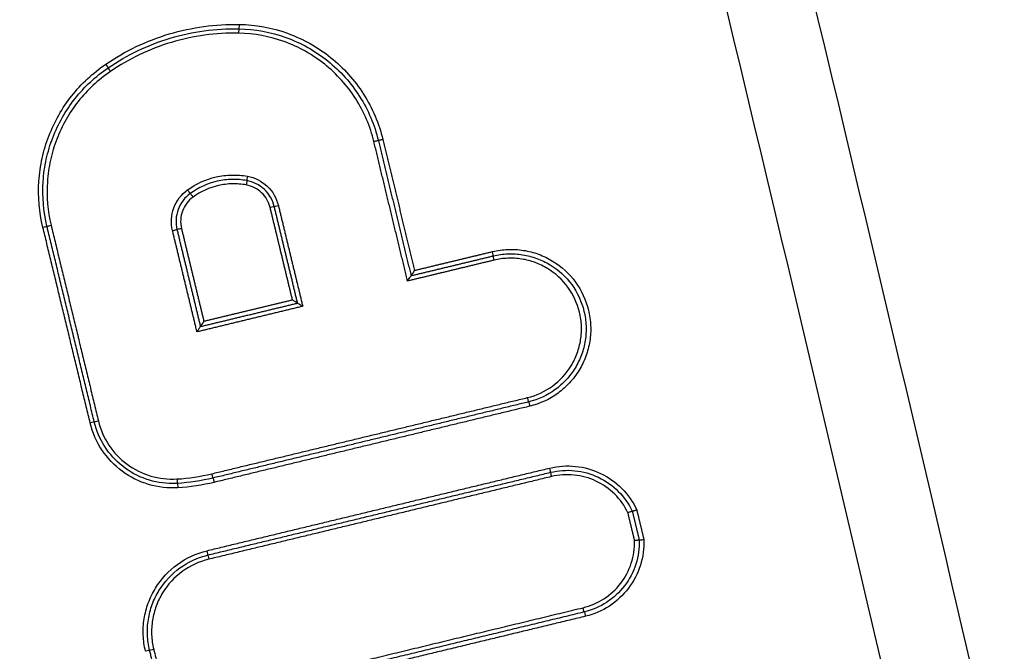
# Model space of a CAD drawing. Units: millimetres. Extents: x -14550 to 16166, y -8530 to 8530.
# Drawn here: x -6709 to -6686, y -6738 to -6724 of the extents above; entities that cross this region are included whole.
import ezdxf

# ---------------------------------------------------------------- set-up
doc = ezdxf.new("R2010")
doc.units = ezdxf.units.MM
doc.header["$LTSCALE"] = 20
doc.layers.add('2d', color=230, linetype='Continuous')

msp = doc.modelspace()

# ---------------------------------------------------------------- linework, layer by layer
at = {"layer": '2d'}
for centre, major_axis, ratio, start_param, end_param in [((-6703.568, -6724), (0.0018, 0.1), 0.044167, 0, 1.571594), ((-6706.478, -6724.87), (-0.0564, 0.0826), 0.035618, 0, 1.546481), ((-6700.498, -6726.462), (0.0972, 0.0235), 0.01064, 0, 1.614836), ((-6703.369, -6727.248), (0.0178, 0.0984), 0.043544, 1.578661, 3.141593), ((-6704.727, -6727.558), (-0.0587, 0.0809), 0.035418, 1.545089, 3.141593), ((-6708.016, -6728.408), (0.0972, 0.0235), 0.009996, -1.529421, 0), ((-6697.818, -6728.959), (-0.0235, 0.0972), 0.044971, 3.141593, 4.701531), ((-6697.017, -6732.274), (-0.0235, 0.0972), 0.045259, 1.559869, 3.141593), ((-6704.178, -6734.003), (-0.0235, 0.0972), 0.042727, 1.56048, 3.141593), ((-6696.519, -6733.873), (-0.0235, 0.0972), 0.04543, 3.141593, 4.70142), ((-6696.472, -6734.067), (-0.0235, 0.0972), 0.045452, 0, 1.559822), ((-6704.966, -6734.121), (-0.006, 0.0998), 0.043586, 1.56816, 3.141593), ((-6704.292, -6735.749), (-0.0235, 0.0972), 0.042682, 3.141593, 4.702084), ((-6704.245, -6735.944), (-0.0235, 0.0972), 0.042703, 0, 1.560486)]:
    msp.add_ellipse(centre, major_axis=major_axis, ratio=ratio, start_param=start_param, end_param=end_param, dxfattribs=at)
at = {"layer": '2d', "extrusion": (0, 0, -1)}
for centre, major_axis, ratio, start_param, end_param in [((-6703.565, -6723.8), (0.0018, 0.1), 0.044164, 1.569999, 3.141593), ((-6706.591, -6724.704), (-0.0564, 0.0826), 0.03558, 1.595086, 3.141593), ((-6700.303, -6726.415), (0.0972, 0.0235), 0.010656, 1.526692, 3.141593), ((-6703.404, -6727.445), (0.0178, 0.0984), 0.043526, 0, 1.562935), ((-6704.609, -6727.72), (-0.0587, 0.0809), 0.035448, 0, 1.596526), ((-6702.86, -6727.958), (0.0972, 0.0235), 0.010437, 0, 1.527597), ((-6702.666, -6727.911), (0.0972, 0.0235), 0.010455, 3.141593, 4.669116), ((-6707.821, -6728.361), (0.0972, 0.0235), 0.010013, 3.141593, 4.67094), ((-6705.067, -6728.482), (0.0972, 0.0235), 0.010249, 4.669966, 6.283185), ((-6704.873, -6728.435), (0.0972, 0.0235), 0.010265, 1.528309, 3.141593), ((-6697.771, -6729.153), (-0.0235, 0.0972), 0.044993, -1.559933, 0), ((-6696.97, -6732.469), (-0.0235, 0.0972), 0.045271, 0, 1.581726), ((-6706.943, -6732.85), (0.0972, 0.0235), 0.010088, 0, 1.529041), ((-6706.749, -6732.803), (0.0972, 0.0235), 0.010105, 3.141593, 4.670561), ((-6704.954, -6734.321), (-0.006, 0.0998), 0.043586, 0, 1.573433), ((-6704.131, -6734.198), (-0.0235, 0.0972), 0.042739, 0, 1.581115), ((-6695.753, -6737.044), (-0.0235, 0.0972), 0.045706, 3.141593, 4.723424), ((-6695.706, -6737.238), (-0.0235, 0.0972), 0.045718, 0, 1.581834), ((-6705.688, -6738.034), (0.0972, 0.0235), 0.010195, 0, 1.528597), ((-6705.494, -6737.987), (0.0972, 0.0235), 0.010213, 3.141593, 4.670117)]:
    msp.add_ellipse(centre, major_axis=major_axis, ratio=ratio, start_param=start_param, end_param=end_param, dxfattribs=at)
at = {"layer": '2d'}
for points, knots in [([(-6678.315, -6778.186), (-6678.5, -6776.295), (-6678.851, -6774.493), (-6679.589, -6770.992), (-6679.975, -6769.276), (-6681.118, -6764.106), (-6681.884, -6760.66), (-6684.2, -6750.326), (-6685.768, -6743.442), (-6690.583, -6722.822), (-6693.92, -6709.114), (-6704.378, -6668.1), (-6712.01, -6640.94), (-6724.295, -6600.429), (-6728.534, -6586.958), (-6734.044, -6570.186), (-6735.156, -6566.835), (-6736.839, -6561.814), (-6737.402, -6560.142), (-6738.534, -6556.798), (-6739.106, -6555.125), (-6740.834, -6550.112), (-6742.004, -6546.776), (-6743.496, -6542.615), (-6743.796, -6541.783), (-6744.399, -6540.12), (-6744.699, -6539.29), (-6745.627, -6536.789), (-6746.29, -6535.112), (-6747.778, -6531.801), (-6748.598, -6530.177), (-6750.48, -6527.04), (-6751.545, -6525.531), (-6753.974, -6522.69), (-6755.311, -6521.385), (-6758.22, -6519.082), (-6759.766, -6518.089), (-6762.274, -6516.802), (-6763.144, -6516.421), (-6764.847, -6515.747), (-6765.711, -6515.439), (-6768.342, -6514.62), (-6770.127, -6514.22), (-6775.522, -6513.312), (-6779.087, -6513.095), (-6789.678, -6512.44), (-6796.749, -6512.115), (-6810.886, -6511.663), (-6817.956, -6511.531), (-6825.03, -6511.495)], [0, 0, 0, 0, 0.015625, 0.015625, 0.03125, 0.03125, 0.0625, 0.0625, 0.125, 0.125, 0.25, 0.25, 0.5, 0.5, 0.625, 0.625, 0.65625, 0.65625, 0.671875, 0.671875, 0.6875, 0.6875, 0.71875, 0.71875, 0.726562, 0.726562, 0.734375, 0.734375, 0.75, 0.75, 0.765625, 0.765625, 0.78125, 0.78125, 0.796875, 0.796875, 0.8125, 0.8125, 0.820313, 0.820313, 0.828125, 0.828125, 0.84375, 0.84375, 0.875, 0.875, 0.9375, 0.9375, 1, 1, 1, 1]), ([(-6825.03, -6513.487), (-6817.978, -6513.523), (-6810.929, -6513.654), (-6796.833, -6514.106), (-6789.786, -6514.429), (-6779.228, -6515.082), (-6775.716, -6515.299), (-6770.531, -6516.172), (-6768.834, -6516.553), (-6766.357, -6517.324), (-6765.54, -6517.615), (-6763.923, -6518.255), (-6763.128, -6518.604), (-6760.807, -6519.794), (-6759.358, -6520.724), (-6756.671, -6522.848), (-6755.423, -6524.064), (-6753.152, -6526.716), (-6752.151, -6528.13), (-6750.364, -6531.104), (-6749.575, -6532.662), (-6748.133, -6535.869), (-6747.486, -6537.504), (-6746.567, -6539.982), (-6746.267, -6540.811), (-6745.667, -6542.468), (-6745.368, -6543.297), (-6743.882, -6547.444), (-6742.716, -6550.769), (-6740.993, -6555.767), (-6740.423, -6557.435), (-6739.292, -6560.775), (-6738.729, -6562.445), (-6737.048, -6567.46), (-6735.937, -6570.807), (-6730.433, -6587.559), (-6726.198, -6601.014), (-6713.924, -6641.484), (-6706.298, -6668.613), (-6695.844, -6709.578), (-6692.507, -6723.273), (-6687.69, -6743.871), (-6686.121, -6750.747), (-6683.801, -6761.072), (-6683.034, -6764.515), (-6681.888, -6769.682), (-6681.5, -6771.403), (-6680.768, -6774.861), (-6680.43, -6776.602), (-6680.257, -6778.376)], [0, 0, 0, 0, 0.062472, 0.062472, 0.124974, 0.124974, 0.156225, 0.156225, 0.171851, 0.171851, 0.179663, 0.179663, 0.187476, 0.187476, 0.203101, 0.203101, 0.218727, 0.218727, 0.234352, 0.234352, 0.249978, 0.249978, 0.265603, 0.265603, 0.273416, 0.273416, 0.281229, 0.281229, 0.31248, 0.31248, 0.328105, 0.328105, 0.343731, 0.343731, 0.374982, 0.374982, 0.499985, 0.499985, 0.749993, 0.749993, 0.874996, 0.874996, 0.937498, 0.937498, 0.968749, 0.968749, 0.984375, 0.984375, 1, 1, 1, 1]), ([(-6690.541, -6562.253), (-6686.735, -6580.075), (-6683.226, -6597.94), (-6676.802, -6633.755), (-6673.887, -6651.706), (-6666.036, -6705.686), (-6661.991, -6741.845), (-6659.15, -6778.179)], [0, 0, 0, 0, 0.0545493, 0.0545493, 0.1090986, 0.1090986, 0.2181972, 0.2181972, 0.2181972, 0.2181972]), ([(-6690.534, -6562.255), (-6683.569, -6594.866), (-6677.583, -6627.707), (-6666.711, -6699.662), (-6662.217, -6738.877), (-6659.143, -6778.174)], [0, 0, 0, 0, 10.00483, 10.00483, 21.831504, 21.831504, 21.831504, 21.831504]), ([(-6660.297, -6777.8), (-6660.647, -6773.281), (-6661.016, -6768.755), (-6661.791, -6759.711), (-6662.198, -6755.191), (-6663.475, -6741.637), (-6664.402, -6732.608), (-6667.408, -6705.545), (-6669.715, -6687.533), (-6677.53, -6633.671), (-6683.935, -6597.967), (-6691.537, -6562.466)], [0, 0, 0, 0, 0.0625, 0.0625, 0.125, 0.125, 0.25, 0.25, 0.5, 0.5, 1, 1, 1, 1]), ([(-6693.177, -6562.803), (-6685.527, -6598.254), (-6679.063, -6633.908), (-6671.116, -6687.697), (-6668.758, -6705.685), (-6665.658, -6732.711), (-6664.697, -6741.727), (-6663.365, -6755.264), (-6662.938, -6759.778), (-6662.121, -6768.809), (-6661.723, -6773.323), (-6661.367, -6777.865)], [0, 0, 0, 0, 0.5, 0.5, 0.75, 0.75, 0.875, 0.875, 0.9375, 0.9375, 1, 1, 1, 1]), ([(-6706.586, -6724.704), (-6706.141, -6724.4), (-6705.661, -6724.172), (-6704.89, -6723.941), (-6704.626, -6723.884), (-6704.097, -6723.811), (-6703.83, -6723.795), (-6703.56, -6723.8)], [0, 0, 0, 0, 0.001596159, 0.001596159, 0.002394239, 0.002394239, 0.003192319, 0.003192319, 0.003192319, 0.003192319]), ([(-6706.534, -6724.787), (-6706.097, -6724.489), (-6705.627, -6724.265), (-6704.87, -6724.038), (-6704.612, -6723.982), (-6704.093, -6723.911), (-6703.831, -6723.895), (-6703.566, -6723.9)], [0, 0, 0, 0, 0.001565362, 0.001565362, 0.002348043, 0.002348043, 0.003130723, 0.003130723, 0.003130723, 0.003130723]), ([(-6703.566, -6723.9), (-6703.199, -6723.906), (-6702.844, -6723.972), (-6702.154, -6724.221), (-6701.837, -6724.399), (-6701.266, -6724.857), (-6701.023, -6725.128), (-6700.728, -6725.591), (-6700.643, -6725.753), (-6700.501, -6726.087), (-6700.444, -6726.26), (-6700.401, -6726.439)], [0, 0, 0, 0, 0.001086596, 0.001086596, 0.002173193, 0.002173193, 0.003259789, 0.003259789, 0.003803088, 0.003803088, 0.004346386, 0.004346386, 0.004346386, 0.004346386]), ([(-6703.56, -6723.8), (-6703.182, -6723.807), (-6702.816, -6723.874), (-6702.105, -6724.131), (-6701.779, -6724.314), (-6701.19, -6724.785), (-6700.94, -6725.065), (-6700.636, -6725.542), (-6700.549, -6725.709), (-6700.402, -6726.053), (-6700.343, -6726.231), (-6700.299, -6726.415)], [0, 0, 0, 0, 0.001119405, 0.001119405, 0.002238809, 0.002238809, 0.003358214, 0.003358214, 0.003917916, 0.003917916, 0.004477618, 0.004477618, 0.004477618, 0.004477618]), ([(-6703.573, -6724), (-6703.832, -6723.995), (-6704.089, -6724.01), (-6704.597, -6724.08), (-6704.851, -6724.135), (-6705.592, -6724.357), (-6706.054, -6724.577), (-6706.482, -6724.87)], [0, 0, 0, 0, 0.000770807, 0.000770807, 0.001541614, 0.001541614, 0.003083228, 0.003083228, 0.003083228, 0.003083228]), ([(-6700.502, -6726.462), (-6700.544, -6726.289), (-6700.6, -6726.122), (-6700.737, -6725.797), (-6700.82, -6725.64), (-6701.106, -6725.191), (-6701.342, -6724.928), (-6701.896, -6724.484), (-6702.203, -6724.311), (-6702.872, -6724.07), (-6703.217, -6724.006), (-6703.573, -6724)], [0, 0, 0, 0, 0.000528405, 0.000528405, 0.00105681, 0.00105681, 0.00211362, 0.00211362, 0.00317043, 0.00317043, 0.00422724, 0.00422724, 0.00422724, 0.00422724]), ([(-6708.012, -6728.408), (-6708.095, -6728.063), (-6708.125, -6727.714), (-6708.09, -6727.186), (-6708.065, -6727.01), (-6707.99, -6726.668), (-6707.94, -6726.501), (-6707.814, -6726.173), (-6707.738, -6726.011), (-6707.564, -6725.706), (-6707.466, -6725.561), (-6707.249, -6725.287), (-6707.129, -6725.156), (-6706.87, -6724.915), (-6706.733, -6724.804), (-6706.586, -6724.704)], [0, 0, 0, 0, 0.00104916, 0.00104916, 0.00157374, 0.00157374, 0.00209832, 0.00209832, 0.002622899, 0.002622899, 0.003147479, 0.003147479, 0.003672059, 0.003672059, 0.004196639, 0.004196639, 0.004196639, 0.004196639]), ([(-6707.919, -6728.384), (-6708, -6728.049), (-6708.028, -6727.711), (-6707.995, -6727.198), (-6707.971, -6727.027), (-6707.898, -6726.694), (-6707.849, -6726.532), (-6707.727, -6726.213), (-6707.653, -6726.056), (-6707.484, -6725.76), (-6707.389, -6725.62), (-6707.178, -6725.352), (-6707.061, -6725.225), (-6706.81, -6724.991), (-6706.676, -6724.884), (-6706.534, -6724.787)], [0, 0, 0, 0, 0.001019094, 0.001019094, 0.001528641, 0.001528641, 0.002038188, 0.002038188, 0.002547735, 0.002547735, 0.003057282, 0.003057282, 0.003566829, 0.003566829, 0.004076377, 0.004076377, 0.004076377, 0.004076377]), ([(-6706.482, -6724.87), (-6706.62, -6724.964), (-6706.75, -6725.068), (-6706.994, -6725.295), (-6707.107, -6725.418), (-6707.312, -6725.678), (-6707.404, -6725.814), (-6707.568, -6726.102), (-6707.64, -6726.254), (-6707.758, -6726.563), (-6707.806, -6726.721), (-6707.876, -6727.043), (-6707.9, -6727.209), (-6707.932, -6727.707), (-6707.904, -6728.036), (-6707.826, -6728.361)], [0, 0, 0, 0, 0.000499197, 0.000499197, 0.000998393, 0.000998393, 0.00149759, 0.00149759, 0.001996787, 0.001996787, 0.002495983, 0.002495983, 0.00299518, 0.00299518, 0.003993573, 0.003993573, 0.003993573, 0.003993573]), ([(-6704.731, -6727.558), (-6704.537, -6727.417), (-6704.316, -6727.317), (-6703.967, -6727.238), (-6703.847, -6727.223), (-6703.61, -6727.217), (-6703.491, -6727.227), (-6703.373, -6727.248)], [0, 0, 0, 0, 0.000720944, 0.000720944, 0.001081415, 0.001081415, 0.001441887, 0.001441887, 0.001441887, 0.001441887]), ([(-6703.386, -6727.346), (-6703.498, -6727.326), (-6703.61, -6727.318), (-6703.834, -6727.323), (-6703.947, -6727.337), (-6704.276, -6727.412), (-6704.484, -6727.506), (-6704.668, -6727.639)], [0, 0, 0, 0, 0.000336106, 0.000336106, 0.000672212, 0.000672212, 0.001344425, 0.001344425, 0.001344425, 0.001344425]), ([(-6703.373, -6727.248), (-6703.204, -6727.278), (-6703.046, -6727.359), (-6702.799, -6727.592), (-6702.711, -6727.744), (-6702.67, -6727.911)], [0, 0, 0, 0, 0.000514176, 0.000514176, 0.001028352, 0.001028352, 0.001028352, 0.001028352]), ([(-6705.071, -6728.482), (-6705.113, -6728.311), (-6705.101, -6728.13), (-6704.981, -6727.805), (-6704.873, -6727.661), (-6704.731, -6727.558)], [0, 0, 0, 0, 0.000524433, 0.000524433, 0.001048865, 0.001048865, 0.001048865, 0.001048865]), ([(-6703.4, -6727.445), (-6703.505, -6727.426), (-6703.61, -6727.418), (-6703.82, -6727.422), (-6703.927, -6727.436), (-6704.236, -6727.506), (-6704.432, -6727.595), (-6704.605, -6727.72)], [0, 0, 0, 0, 0.000316018, 0.000316018, 0.000632036, 0.000632036, 0.001264072, 0.001264072, 0.001264072, 0.001264072]), ([(-6702.856, -6727.958), (-6702.887, -6727.828), (-6702.956, -6727.711), (-6703.147, -6727.531), (-6703.269, -6727.468), (-6703.4, -6727.445)], [0, 0, 0, 0, 0.0003932905, 0.0003932905, 0.000786581, 0.000786581, 0.000786581, 0.000786581]), ([(-6702.763, -6727.934), (-6702.799, -6727.786), (-6702.878, -6727.651), (-6703.097, -6727.445), (-6703.237, -6727.373), (-6703.386, -6727.346)], [0, 0, 0, 0, 0.0004508048, 0.0004508048, 0.0009016095, 0.0009016095, 0.0009016095, 0.0009016095]), ([(-6704.668, -6727.639), (-6704.794, -6727.731), (-6704.89, -6727.858), (-6704.997, -6728.146), (-6705.006, -6728.307), (-6704.97, -6728.458)], [0, 0, 0, 0, 0.0004601837, 0.0004601837, 0.0009203674, 0.0009203674, 0.0009203674, 0.0009203674]), ([(-6704.605, -6727.72), (-6704.715, -6727.8), (-6704.798, -6727.911), (-6704.892, -6728.163), (-6704.9, -6728.303), (-6704.868, -6728.435)], [0, 0, 0, 0, 0.0004015029, 0.0004015029, 0.0008030059, 0.0008030059, 0.0008030059, 0.0008030059]), ([(-6697.813, -6728.959), (-6697.698, -6728.931), (-6697.581, -6728.915), (-6697.346, -6728.905), (-6697.226, -6728.912), (-6696.993, -6728.948), (-6696.879, -6728.978), (-6696.657, -6729.059), (-6696.549, -6729.111), (-6696.248, -6729.295), (-6696.07, -6729.46), (-6695.792, -6729.84), (-6695.69, -6730.059), (-6695.607, -6730.403), (-6695.59, -6730.522), (-6695.581, -6730.758), (-6695.587, -6730.875), (-6695.624, -6731.109), (-6695.654, -6731.225), (-6695.735, -6731.446), (-6695.786, -6731.552), (-6695.91, -6731.756), (-6695.982, -6731.85), (-6696.141, -6732.023), (-6696.23, -6732.103), (-6696.517, -6732.312), (-6696.734, -6732.413), (-6696.966, -6732.469)], [0, 0, 0, 0, 0.00035293, 0.00035293, 0.000705859, 0.000705859, 0.001058789, 0.001058789, 0.001411718, 0.001411718, 0.002117577, 0.002117577, 0.002823437, 0.002823437, 0.003176366, 0.003176366, 0.003529296, 0.003529296, 0.003882225, 0.003882225, 0.004235155, 0.004235155, 0.004588085, 0.004588085, 0.004941014, 0.004941014, 0.005646873, 0.005646873, 0.005646873, 0.005646873]), ([(-6697.795, -6729.056), (-6697.685, -6729.029), (-6697.575, -6729.014), (-6697.353, -6729.005), (-6697.24, -6729.012), (-6697.019, -6729.046), (-6696.912, -6729.074), (-6696.703, -6729.151), (-6696.6, -6729.2), (-6696.316, -6729.374), (-6696.147, -6729.529), (-6695.885, -6729.888), (-6695.789, -6730.096), (-6695.711, -6730.42), (-6695.695, -6730.533), (-6695.686, -6730.756), (-6695.692, -6730.866), (-6695.726, -6731.087), (-6695.755, -6731.197), (-6695.831, -6731.406), (-6695.88, -6731.506), (-6695.997, -6731.698), (-6696.064, -6731.787), (-6696.215, -6731.951), (-6696.299, -6732.026), (-6696.57, -6732.224), (-6696.775, -6732.319), (-6696.994, -6732.372)], [0, 0, 0, 0, 0.000333355, 0.000333355, 0.00066671, 0.00066671, 0.001000064, 0.001000064, 0.001333419, 0.001333419, 0.002000129, 0.002000129, 0.002666838, 0.002666838, 0.003000193, 0.003000193, 0.003333548, 0.003333548, 0.003666902, 0.003666902, 0.004000257, 0.004000257, 0.004333612, 0.004333612, 0.004666967, 0.004666967, 0.005333676, 0.005333676, 0.005333676, 0.005333676]), ([(-6697.022, -6732.274), (-6696.816, -6732.225), (-6696.623, -6732.135), (-6696.283, -6731.887), (-6696.139, -6731.731), (-6695.973, -6731.46), (-6695.928, -6731.365), (-6695.856, -6731.169), (-6695.829, -6731.065), (-6695.796, -6730.857), (-6695.79, -6730.753), (-6695.799, -6730.543), (-6695.814, -6730.437), (-6695.888, -6730.132), (-6695.979, -6729.936), (-6696.225, -6729.599), (-6696.384, -6729.453), (-6696.652, -6729.289), (-6696.748, -6729.242), (-6696.945, -6729.17), (-6697.046, -6729.144), (-6697.254, -6729.111), (-6697.36, -6729.105), (-6697.569, -6729.114), (-6697.673, -6729.128), (-6697.776, -6729.153)], [0, 0, 0, 0, 0.000635807, 0.000635807, 0.001271615, 0.001271615, 0.001589518, 0.001589518, 0.001907422, 0.001907422, 0.002225326, 0.002225326, 0.002543229, 0.002543229, 0.003179037, 0.003179037, 0.003814844, 0.003814844, 0.004132748, 0.004132748, 0.004450651, 0.004450651, 0.004768555, 0.004768555, 0.005086459, 0.005086459, 0.005086459, 0.005086459]), ([(-6699.738, -6729.627), (-6699.738, -6729.626), (-6699.737, -6729.626), (-6699.737, -6729.625), (-6699.73, -6729.613), (-6699.722, -6729.601), (-6699.715, -6729.589), (-6699.706, -6729.574), (-6699.696, -6729.56), (-6699.688, -6729.547), (-6699.682, -6729.538), (-6699.677, -6729.529), (-6699.672, -6729.523), (-6699.669, -6729.518), (-6699.666, -6729.514), (-6699.664, -6729.511), (-6699.662, -6729.508), (-6699.661, -6729.506), (-6699.66, -6729.506)], [-0.000002, -0.000002, -0.000002, -0.000002, 0, 0, 0, 0.0000432165, 0.0000432165, 0.0000432165, 0.0000961011, 0.0000961011, 0.0000961011, 0.0001341111, 0.0001341111, 0.0001341111, 0.0001607457, 0.0001607457, 0.0001607457, 0.0001876107, 0.0001876107, 0.0001876107, 0.0001876107]), ([(-6699.582, -6729.386), (-6699.582, -6729.386), (-6699.582, -6729.387), (-6699.583, -6729.387), (-6699.59, -6729.4), (-6699.598, -6729.412), (-6699.605, -6729.424), (-6699.614, -6729.438), (-6699.623, -6729.453), (-6699.631, -6729.465), (-6699.637, -6729.475), (-6699.643, -6729.483), (-6699.648, -6729.49), (-6699.651, -6729.495), (-6699.654, -6729.499), (-6699.656, -6729.502), (-6699.658, -6729.505), (-6699.659, -6729.506), (-6699.66, -6729.506)], [-0.0000020001, -0.0000020001, -0.0000020001, -0.0000020001, 0, 0, 0, 0.0000432162, 0.0000432162, 0.0000432162, 0.0000961007, 0.0000961007, 0.0000961007, 0.0001341116, 0.0001341116, 0.0001341116, 0.0001607467, 0.0001607467, 0.0001607467, 0.0001876121, 0.0001876121, 0.0001876121, 0.0001876121]), ([(-6702.35, -6730.054), (-6702.349, -6730.054), (-6702.349, -6730.055), (-6702.348, -6730.055), (-6702.338, -6730.061), (-6702.328, -6730.067), (-6702.318, -6730.073), (-6702.303, -6730.083), (-6702.288, -6730.092), (-6702.275, -6730.1), (-6702.266, -6730.106), (-6702.257, -6730.112), (-6702.25, -6730.116), (-6702.245, -6730.119), (-6702.241, -6730.122), (-6702.238, -6730.124), (-6702.235, -6730.126), (-6702.234, -6730.127), (-6702.234, -6730.128)], [-0.0000020001, -0.0000020001, -0.0000020001, -0.0000020001, 0, 0, 0, 0.0000351333, 0.0000351333, 0.0000351333, 0.0000903355, 0.0000903355, 0.0000903355, 0.0001301093, 0.0001301093, 0.0001301093, 0.0001573158, 0.0001573158, 0.0001573158, 0.0001847859, 0.0001847859, 0.0001847859, 0.0001847859]), ([(-6702.234, -6730.128), (-6702.234, -6730.128), (-6702.232, -6730.129), (-6702.229, -6730.131), (-6702.226, -6730.133), (-6702.222, -6730.136), (-6702.217, -6730.139), (-6702.21, -6730.144), (-6702.201, -6730.149), (-6702.192, -6730.155), (-6702.179, -6730.164), (-6702.164, -6730.173), (-6702.149, -6730.182), (-6702.139, -6730.188), (-6702.129, -6730.194), (-6702.119, -6730.2), (-6702.119, -6730.201), (-6702.118, -6730.201), (-6702.117, -6730.201)], [0, 0, 0, 0, 0.0000273368, 0.0000273368, 0.0000273368, 0.0000544115, 0.0000544115, 0.0000544115, 0.0000939941, 0.0000939941, 0.0000939941, 0.0001489321, 0.0001489321, 0.0001489321, 0.0001838768, 0.0001838768, 0.0001838768, 0.0001858768, 0.0001858768, 0.0001858768, 0.0001858768]), ([(-6704.438, -6730.66), (-6704.439, -6730.66), (-6704.44, -6730.662), (-6704.442, -6730.665), (-6704.444, -6730.667), (-6704.447, -6730.672), (-6704.45, -6730.676), (-6704.455, -6730.683), (-6704.461, -6730.692), (-6704.467, -6730.701), (-6704.475, -6730.713), (-6704.484, -6730.728), (-6704.493, -6730.742), (-6704.5, -6730.754), (-6704.508, -6730.767), (-6704.515, -6730.779), (-6704.516, -6730.78), (-6704.516, -6730.78), (-6704.516, -6730.781)], [0, 0, 0, 0, 0.0000267909, 0.0000267909, 0.0000267909, 0.0000533523, 0.0000533523, 0.0000533523, 0.0000912468, 0.0000912468, 0.0000912468, 0.0001439725, 0.0001439725, 0.0001439725, 0.0001871833, 0.0001871833, 0.0001871833, 0.0001891833, 0.0001891833, 0.0001891833, 0.0001891833]), ([(-6704.36, -6730.539), (-6704.36, -6730.54), (-6704.361, -6730.54), (-6704.361, -6730.541), (-6704.369, -6730.553), (-6704.376, -6730.566), (-6704.384, -6730.578), (-6704.393, -6730.592), (-6704.402, -6730.607), (-6704.41, -6730.619), (-6704.416, -6730.628), (-6704.421, -6730.637), (-6704.426, -6730.644), (-6704.429, -6730.649), (-6704.432, -6730.653), (-6704.434, -6730.655), (-6704.436, -6730.658), (-6704.438, -6730.66), (-6704.438, -6730.66)], [-0.0000020001, -0.0000020001, -0.0000020001, -0.0000020001, 0, 0, 0, 0.0000433178, 0.0000433178, 0.0000433178, 0.0000961745, 0.0000961745, 0.0000961745, 0.0001341641, 0.0001341641, 0.0001341641, 0.0001607919, 0.0001607919, 0.0001607919, 0.0001876497, 0.0001876497, 0.0001876497, 0.0001876497]), ([(-6704.95, -6734.321), (-6705.175, -6734.335), (-6705.397, -6734.309), (-6705.83, -6734.181), (-6706.03, -6734.081), (-6706.392, -6733.813), (-6706.547, -6733.65), (-6706.796, -6733.276), (-6706.886, -6733.07), (-6706.939, -6732.85)], [0, 0, 0, 0, 0.000668547, 0.000668547, 0.001337094, 0.001337094, 0.002005642, 0.002005642, 0.002674189, 0.002674189, 0.002674189, 0.002674189]), ([(-6705.07, -6734.225), (-6705.274, -6734.225), (-6705.476, -6734.191), (-6705.86, -6734.058), (-6706.04, -6733.959), (-6706.36, -6733.708), (-6706.498, -6733.556), (-6706.718, -6733.213), (-6706.798, -6733.026), (-6706.846, -6732.827)], [0.000109366, 0.000109366, 0.000109366, 0.000109366, 0.000715816, 0.000715816, 0.001322267, 0.001322267, 0.001928717, 0.001928717, 0.002535167, 0.002535167, 0.002535167, 0.002535167]), ([(-6706.753, -6732.803), (-6706.706, -6733), (-6706.625, -6733.185), (-6706.402, -6733.52), (-6706.263, -6733.667), (-6705.939, -6733.906), (-6705.759, -6733.996), (-6705.372, -6734.111), (-6705.173, -6734.134), (-6704.971, -6734.121)], [0, 0, 0, 0, 0.000607608, 0.000607608, 0.001215216, 0.001215216, 0.001822824, 0.001822824, 0.002430432, 0.002430432, 0.002430432, 0.002430432]), ([(-6696.514, -6733.873), (-6696.32, -6733.826), (-6696.124, -6733.813), (-6695.728, -6733.855), (-6695.538, -6733.909), (-6695.179, -6734.081), (-6695.018, -6734.196), (-6694.738, -6734.478), (-6694.625, -6734.639), (-6694.541, -6734.82)], [0, 0, 0, 0, 0.000590335, 0.000590335, 0.001180669, 0.001180669, 0.001771004, 0.001771004, 0.002361338, 0.002361338, 0.002361338, 0.002361338]), ([(-6696.496, -6733.97), (-6696.314, -6733.926), (-6696.13, -6733.914), (-6695.758, -6733.952), (-6695.58, -6734.002), (-6695.242, -6734.163), (-6695.091, -6734.27), (-6694.827, -6734.534), (-6694.721, -6734.684), (-6694.64, -6734.853)], [0, 0, 0, 0, 0.000553629, 0.000553629, 0.001107258, 0.001107258, 0.001660887, 0.001660887, 0.002214516, 0.002214516, 0.002214516, 0.002214516]), ([(-6694.74, -6734.887), (-6694.816, -6734.73), (-6694.916, -6734.59), (-6695.165, -6734.344), (-6695.306, -6734.245), (-6695.622, -6734.096), (-6695.788, -6734.05), (-6696.135, -6734.014), (-6696.307, -6734.026), (-6696.477, -6734.067)], [0, 0, 0, 0, 0.000524514, 0.000524514, 0.001049028, 0.001049028, 0.001573542, 0.001573542, 0.002098056, 0.002098056, 0.002098056, 0.002098056]), ([(-6694.64, -6734.853), (-6694.64, -6734.853), (-6694.642, -6734.854), (-6694.646, -6734.855), (-6694.649, -6734.856), (-6694.655, -6734.858), (-6694.661, -6734.86), (-6694.668, -6734.862), (-6694.676, -6734.865), (-6694.685, -6734.868), (-6694.694, -6734.871), (-6694.704, -6734.875), (-6694.714, -6734.878), (-6694.721, -6734.881), (-6694.728, -6734.883), (-6694.736, -6734.886), (-6694.737, -6734.886), (-6694.738, -6734.887), (-6694.74, -6734.887)], [0, 0, 0, 0, 0.0000334308, 0.0000334308, 0.0000334308, 0.0000668573, 0.0000668573, 0.0000668573, 0.0001003536, 0.0001003536, 0.0001003536, 0.0001340194, 0.0001340194, 0.0001340194, 0.0001566036, 0.0001566036, 0.0001566036, 0.0001609358, 0.0001609358, 0.0001609358, 0.0001609358]), ([(-6694.64, -6734.853), (-6694.64, -6734.854), (-6694.638, -6734.853), (-6694.635, -6734.852), (-6694.631, -6734.851), (-6694.626, -6734.849), (-6694.619, -6734.847), (-6694.613, -6734.845), (-6694.604, -6734.842), (-6694.595, -6734.839), (-6694.586, -6734.836), (-6694.576, -6734.832), (-6694.566, -6734.829), (-6694.559, -6734.826), (-6694.552, -6734.824), (-6694.545, -6734.821), (-6694.543, -6734.821), (-6694.542, -6734.82), (-6694.541, -6734.82)], [0, 0, 0, 0, 0.0000334327, 0.0000334327, 0.0000334327, 0.0000668608, 0.0000668608, 0.0000668608, 0.0001003617, 0.0001003617, 0.0001003617, 0.000134032, 0.000134032, 0.000134032, 0.0001564455, 0.0001564455, 0.0001564455, 0.0001609113, 0.0001609113, 0.0001609113, 0.0001609113]), ([(-6695.758, -6737.044), (-6695.588, -6737.003), (-6695.43, -6736.935), (-6695.137, -6736.745), (-6695.01, -6736.628), (-6694.797, -6736.351), (-6694.717, -6736.198), (-6694.608, -6735.867), (-6694.583, -6735.696), (-6694.587, -6735.521)], [0, 0, 0, 0, 0.000516948, 0.000516948, 0.001033896, 0.001033896, 0.001550844, 0.001550844, 0.002067792, 0.002067792, 0.002067792, 0.002067792]), ([(-6694.482, -6735.508), (-6694.477, -6735.695), (-6694.503, -6735.878), (-6694.617, -6736.234), (-6694.703, -6736.398), (-6694.93, -6736.695), (-6695.066, -6736.82), (-6695.379, -6737.024), (-6695.548, -6737.097), (-6695.73, -6737.141)], [0, 0, 0, 0, 0.000561276, 0.000561276, 0.001122552, 0.001122552, 0.001683828, 0.001683828, 0.002245104, 0.002245104, 0.002245104, 0.002245104]), ([(-6694.378, -6735.495), (-6694.371, -6735.694), (-6694.398, -6735.89), (-6694.518, -6736.269), (-6694.609, -6736.444), (-6694.85, -6736.761), (-6694.994, -6736.896), (-6695.327, -6737.114), (-6695.508, -6737.192), (-6695.702, -6737.238)], [0, 0, 0, 0, 0.00059836, 0.00059836, 0.00119672, 0.00119672, 0.001795079, 0.001795079, 0.002393439, 0.002393439, 0.002393439, 0.002393439]), ([(-6694.482, -6735.508), (-6694.482, -6735.508), (-6694.484, -6735.508), (-6694.488, -6735.509), (-6694.491, -6735.509), (-6694.497, -6735.51), (-6694.504, -6735.511), (-6694.511, -6735.512), (-6694.519, -6735.513), (-6694.529, -6735.514), (-6694.538, -6735.515), (-6694.549, -6735.517), (-6694.559, -6735.518), (-6694.567, -6735.519), (-6694.575, -6735.52), (-6694.582, -6735.521), (-6694.584, -6735.521), (-6694.585, -6735.521), (-6694.587, -6735.521)], [0, 0, 0, 0, 0.0000334301, 0.0000334301, 0.0000334301, 0.0000668558, 0.0000668558, 0.0000668558, 0.0001003507, 0.0001003507, 0.0001003507, 0.0001340147, 0.0001340147, 0.0001340147, 0.0001569386, 0.0001569386, 0.0001569386, 0.0001612703, 0.0001612703, 0.0001612703, 0.0001612703]), ([(-6694.482, -6735.508), (-6694.482, -6735.508), (-6694.48, -6735.508), (-6694.476, -6735.508), (-6694.473, -6735.507), (-6694.467, -6735.507), (-6694.46, -6735.506), (-6694.453, -6735.505), (-6694.445, -6735.504), (-6694.436, -6735.503), (-6694.426, -6735.501), (-6694.416, -6735.5), (-6694.405, -6735.498), (-6694.397, -6735.497), (-6694.39, -6735.496), (-6694.382, -6735.495), (-6694.381, -6735.495), (-6694.379, -6735.495), (-6694.378, -6735.495)], [0, 0, 0, 0, 0.0000334318, 0.0000334318, 0.0000334318, 0.0000668592, 0.0000668592, 0.0000668592, 0.0001003587, 0.0001003587, 0.0001003587, 0.0001340272, 0.0001340272, 0.0001340272, 0.0001567812, 0.0001567812, 0.0001567812, 0.0001612465, 0.0001612465, 0.0001612465, 0.0001612465]), ([(-6705.684, -6738.034), (-6705.713, -6737.912), (-6705.73, -6737.79), (-6705.74, -6737.544), (-6705.733, -6737.418), (-6705.695, -6737.173), (-6705.664, -6737.054), (-6705.578, -6736.822), (-6705.524, -6736.708), (-6705.331, -6736.392), (-6705.158, -6736.206), (-6704.76, -6735.915), (-6704.531, -6735.808), (-6704.288, -6735.749)], [0, 0, 0, 0, 0.000369784, 0.000369784, 0.000739568, 0.000739568, 0.001109353, 0.001109353, 0.001479137, 0.001479137, 0.002218705, 0.002218705, 0.002958274, 0.002958274, 0.002958274, 0.002958274]), ([(-6705.591, -6738.01), (-6705.619, -6737.895), (-6705.635, -6737.779), (-6705.644, -6737.546), (-6705.638, -6737.427), (-6705.601, -6737.195), (-6705.572, -6737.082), (-6705.491, -6736.862), (-6705.439, -6736.755), (-6705.256, -6736.455), (-6705.093, -6736.279), (-6704.716, -6736.004), (-6704.499, -6735.902), (-6704.269, -6735.847)], [0, 0, 0, 0, 0.000350234, 0.000350234, 0.000700468, 0.000700468, 0.001050701, 0.001050701, 0.001400935, 0.001400935, 0.002101403, 0.002101403, 0.00280187, 0.00280187, 0.00280187, 0.00280187]), ([(-6704.25, -6735.944), (-6704.467, -6735.996), (-6704.672, -6736.092), (-6705.028, -6736.352), (-6705.182, -6736.519), (-6705.355, -6736.801), (-6705.404, -6736.903), (-6705.48, -6737.11), (-6705.508, -6737.217), (-6705.542, -6737.436), (-6705.549, -6737.548), (-6705.54, -6737.769), (-6705.524, -6737.878), (-6705.498, -6737.987)], [0, 0, 0, 0, 0.000666782, 0.000666782, 0.001333565, 0.001333565, 0.001666956, 0.001666956, 0.002000347, 0.002000347, 0.002333738, 0.002333738, 0.002667129, 0.002667129, 0.002667129, 0.002667129])]:
    msp.add_open_spline(points, degree=3, knots=knots, dxfattribs=at)
for points, weights in [([(-6700.401, -6726.439), (-6700.154, -6727.461), (-6699.907, -6728.484), (-6699.66, -6729.506)], [1, 0.999999993941, 0.999999993941, 1]), ([(-6700.299, -6726.415), (-6700.06, -6727.405), (-6699.821, -6728.396), (-6699.582, -6729.386)], [1, 0.99999999432, 0.99999999432, 1]), ([(-6699.738, -6729.627), (-6699.993, -6728.572), (-6700.248, -6727.517), (-6700.502, -6726.462)], [1, 0.999999993551, 0.999999993551, 1]), ([(-6702.35, -6730.054), (-6702.519, -6729.355), (-6702.687, -6728.656), (-6702.856, -6727.958)], [1, 0.999999997171, 0.999999997171, 1]), ([(-6702.234, -6730.128), (-6702.41, -6729.397), (-6702.587, -6728.665), (-6702.763, -6727.934)], [1, 0.999999996902, 0.999999996902, 1]), ([(-6702.67, -6727.911), (-6702.486, -6728.674), (-6702.302, -6729.438), (-6702.117, -6730.201)], [1, 0.999999996621, 0.999999996621, 1]), ([(-6706.939, -6732.85), (-6707.296, -6731.369), (-6707.654, -6729.888), (-6708.012, -6728.408)], [1, 0.999999987297, 0.999999987297, 1]), ([(-6706.846, -6732.827), (-6707.204, -6731.346), (-6707.561, -6729.865), (-6707.919, -6728.384)], [1, 0.999999987294, 0.999999987294, 1]), ([(-6707.826, -6728.361), (-6707.468, -6729.842), (-6707.111, -6731.322), (-6706.753, -6732.803)], [1, 0.999999987294, 0.999999987294, 1]), ([(-6704.97, -6728.458), (-6704.793, -6729.192), (-6704.615, -6729.926), (-6704.438, -6730.66)], [1, 0.999999996879, 0.999999996879, 1]), ([(-6704.868, -6728.435), (-6704.699, -6729.136), (-6704.53, -6729.838), (-6704.36, -6730.539)], [1, 0.999999997149, 0.999999997149, 1]), ([(-6704.516, -6730.781), (-6704.701, -6730.014), (-6704.886, -6729.248), (-6705.071, -6728.482)], [1, 0.999999996597, 0.999999996597, 1]), ([(-6699.66, -6729.506), (-6699.038, -6729.356), (-6698.416, -6729.206), (-6697.795, -6729.056)], [1, 0.99999996156, 0.99999996156, 1]), ([(-6699.582, -6729.386), (-6698.992, -6729.243), (-6698.403, -6729.101), (-6697.813, -6728.959)], [1, 0.999999965475, 0.999999965475, 1]), ([(-6697.776, -6729.153), (-6698.43, -6729.311), (-6699.084, -6729.469), (-6699.738, -6729.627)], [1, 0.999999957456, 0.999999957456, 1]), ([(-6702.117, -6730.201), (-6702.917, -6730.395), (-6703.717, -6730.588), (-6704.516, -6730.781)], [1, 0.999999936435, 0.999999936435, 1]), ([(-6704.438, -6730.66), (-6703.703, -6730.483), (-6702.969, -6730.305), (-6702.234, -6730.128)], [1, 0.999999946313, 0.999999946313, 1]), ([(-6704.36, -6730.539), (-6703.69, -6730.378), (-6703.02, -6730.216), (-6702.35, -6730.054)], [1, 0.999999955379, 0.999999955379, 1]), ([(-6704.182, -6734.003), (-6701.795, -6733.427), (-6699.409, -6732.851), (-6697.022, -6732.274)], [1, 0.999999433746, 0.999999433746, 1]), ([(-6696.994, -6732.372), (-6699.381, -6732.948), (-6701.767, -6733.524), (-6704.154, -6734.1)], [1, 0.999999433746, 0.999999433746, 1]), ([(-6696.966, -6732.469), (-6699.352, -6733.045), (-6701.739, -6733.621), (-6704.126, -6734.198)], [1, 0.999999433869, 0.999999433869, 1]), ([(-6704.288, -6735.749), (-6701.697, -6735.124), (-6699.105, -6734.498), (-6696.514, -6733.873)], [1, 0.999999332739, 0.999999332739, 1]), ([(-6704.269, -6735.847), (-6701.678, -6735.221), (-6699.086, -6734.595), (-6696.496, -6733.97)], [1, 0.999999332592, 0.999999332592, 1]), ([(-6696.477, -6734.067), (-6699.068, -6734.693), (-6701.659, -6735.318), (-6704.25, -6735.944)], [1, 0.999999332592, 0.999999332592, 1]), ([(-6694.587, -6735.521), (-6694.638, -6735.31), (-6694.689, -6735.099), (-6694.74, -6734.887)], [1, 0.999999999741, 0.999999999741, 1]), ([(-6694.64, -6734.853), (-6694.588, -6735.072), (-6694.535, -6735.29), (-6694.482, -6735.508)], [1, 0.999999999724, 0.999999999724, 1]), ([(-6694.541, -6734.82), (-6694.486, -6735.045), (-6694.432, -6735.27), (-6694.378, -6735.495)], [1, 0.999999999707, 0.999999999707, 1]), ([(-6701.394, -6738.405), (-6699.515, -6737.951), (-6697.637, -6737.498), (-6695.758, -6737.044)], [1, 0.999999649078, 0.999999649078, 1]), ([(-6695.73, -6737.141), (-6697.376, -6737.539), (-6699.022, -6737.936), (-6700.669, -6738.334)], [1, 0.999999730573, 0.999999730573, 1]), ([(-6695.702, -6737.238), (-6697.115, -6737.58), (-6698.529, -6737.921), (-6699.943, -6738.262)], [1, 0.999999801359, 0.999999801359, 1]), ([(-6705.304, -6739.199), (-6705.4, -6738.803), (-6705.495, -6738.407), (-6705.591, -6738.01)], [1, 0.99999999909, 0.99999999909, 1]), ([(-6705.498, -6737.987), (-6705.402, -6738.383), (-6705.307, -6738.78), (-6705.211, -6739.176)], [1, 0.99999999909, 0.99999999909, 1])]:
    msp.add_rational_spline(points, weights, degree=3, dxfattribs=at)
for points in [[(-6704.971, -6734.121), (-6704.704, -6734.105), (-6704.441, -6734.066), (-6704.182, -6734.003)], [(-6704.96, -6734.221), (-6704.997, -6734.223), (-6705.034, -6734.225), (-6705.07, -6734.225)], [(-6704.154, -6734.1), (-6704.419, -6734.165), (-6704.688, -6734.205), (-6704.96, -6734.221)], [(-6704.126, -6734.198), (-6704.397, -6734.263), (-6704.672, -6734.304), (-6704.95, -6734.321)]]:
    msp.add_open_spline(points, degree=3, dxfattribs=at)

doc.saveas('drawing.dxf')
